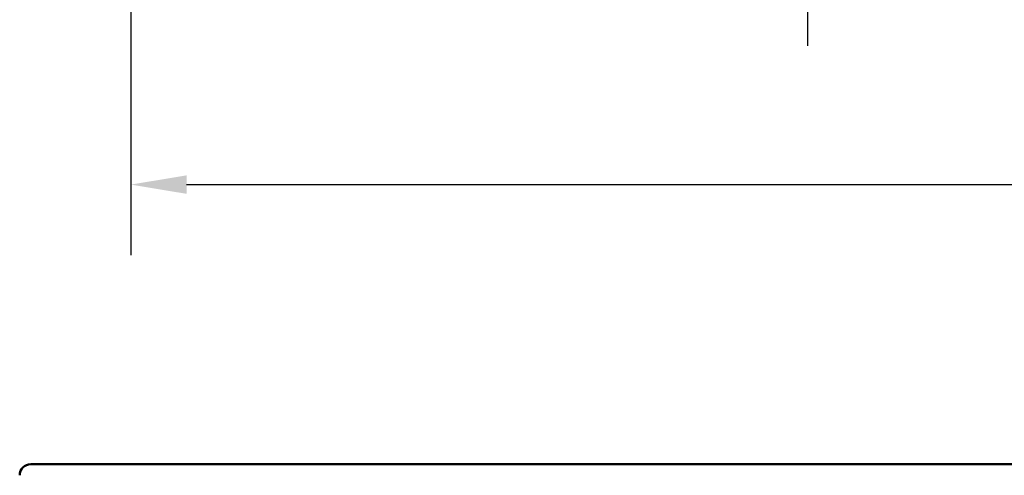
# Model space of a CAD drawing. Units: millimetres. Extents: x 0 to 3564, y 0 to 2520.
# Drawn here: x 273 to 539, y 1831 to 1954 of the extents above; entities that cross this region are included whole.
import ezdxf

# ---------------------------------------------------------------- set-up
doc = ezdxf.new("R2010")
doc.units = ezdxf.units.MM
doc.header["$LTSCALE"] = 6
doc.linetypes.add('CHAIN', pattern=[0.3543, 0.2362, -0.0295, 0.0591, -0.0295])
for name, color, linetype, lineweight in [('Centerline (ISO)', 7, 'Continuous', 25), ('Dimension (ISO)', 7, 'Continuous', 25), ('Visible (ISO)', 7, 'Continuous', 50)]:
    doc.layers.add(name, color=color, linetype=linetype, lineweight=lineweight)
doc.styles.add('Note Text (DIN)', font='isocpeur.ttf')
doc.dimstyles.new('Bemaßung Höller', dxfattribs={"dimscale": 6, "dimtxt": 2.5, "dimasz": 2.5, "dimexe": 3.175, "dimexo": 0.8, "dimgap": 0.8, "dimtad": 1, "dimdec": 1, "dimrnd": 1e-08, "dimtxsty": 'Note Text (DIN)', "dimcen": 0.09, "dimdle": 10, "dimclrd": 256, "dimclre": 256, "dimclrt": 256, "dimadec": 1, "dimazin": 2, "dimtfac": 1, "dimtmove": 0, "dimatfit": 3, "dimfxl": 0, "dimtolj": 1, "dimtzin": 0, "dimlwd": -1, "dimlwe": -1, "dimarcsym": 0})

# ---------------------------------------------------------------- blocks, each defined once
blk = doc.blocks.new('*D8')
at = {"layer": 'Defpoints', "color": 0}
for p in [(303.16, 2160.31), (1398.16, 2160.31), (1398.16, 1909.42)]:
    blk.add_point(p, dxfattribs=at)
at = {"layer": 'Dimension (ISO)'}
for p, q in [((303.16, 2155.51), (303.16, 1890.37)), ((1398.16, 2155.51), (1398.16, 1890.37)), ((318.16, 1909.42), (1383.16, 1909.42))]:
    blk.add_line(p, q, dxfattribs=at)
for points in [[(318.16, 1911.92), (318.16, 1906.92), (303.16, 1909.42)], [(1383.16, 1911.92), (1383.16, 1906.92), (1398.16, 1909.42)]]:
    blk.add_solid(points, dxfattribs=at)
at = {"layer": 'Dimension (ISO)', "insert": (832.66, 1929.22), "char_height": 15, "attachment_point": 1, "style": 'Note Text (DIN)'}
blk.add_mtext('\\A1;1095', dxfattribs=at)

msp = doc.modelspace()

# ---------------------------------------------------------------- linework, layer by layer
at = {"layer": 'Centerline (ISO)', "linetype": 'CHAIN', "ltscale": 23.990969}
msp.add_line((485.66, 1946.91), (485.66, 2172.51), dxfattribs=at)
at = {"layer": 'Visible (ISO)'}
msp.add_line((1425.16, 1833.94), (276.16, 1833.94), dxfattribs=at)
msp.add_arc((276.16, 1830.94), 3, 90, 180, dxfattribs=at)

# ---------------------------------------------------------------- dimensions: what is measured, and where the dimension line sits
at = {"layer": 'Dimension (ISO)'}
dim = msp.add_linear_dim(base=(1398.16, 1909.42), p1=(303.16, 2160.31), p2=(1398.16, 2160.31), angle=180, dimstyle='Bemaßung Höller', override={"dimgap": 0.8, "dimdec": 1, "dimtol": 0, "dimlim": 0, "dimtp": 0, "dimtm": 0, "dimtdec": 2, "dimtofl": 0, "dimatfit": 1}, dxfattribs=at)
dim.commit()
dim.dimension.update_dxf_attribs({"geometry": '*D8', "text_midpoint": (850.66, 1909.42), "dimtype": 160})

doc.saveas('drawing.dxf')
